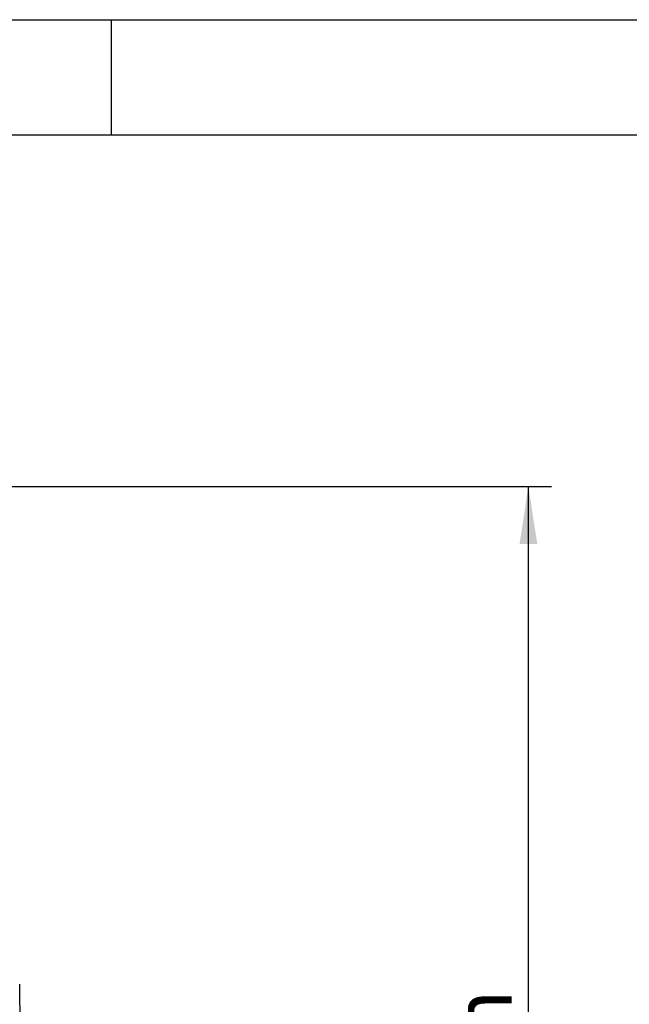
# Model space of a CAD drawing. Units: millimetres. Extents: x 150 to 4162, y 50 to 2920.
# Drawn here: x 560 to 825, y 2493 to 2920 of the extents above; entities that cross this region are included whole.
import ezdxf

# ---------------------------------------------------------------- set-up
doc = ezdxf.new("R2010")
doc.units = ezdxf.units.MM
doc.header["$LTSCALE"] = 10
doc.layers.get('0').update_dxf_attribs({"color": 1})
doc.layers.add('3004823', color=7, linetype='Continuous')
doc.layers.add('DIMENSION', color=3, linetype='Continuous')
doc.styles.add('SLDTEXTSTYLE0', font='TXT', dxfattribs={"width": 0.605})
doc.dimstyles.new('SLDDIMSTYLE2', dxfattribs={"dimtxt": 25, "dimasz": 25, "dimexe": 0, "dimexo": 0.0625, "dimgap": 6.25, "dimtad": 1, "dimrnd": 1e-09, "dimzin": 12, "dimdsep": 46, "dimtxsty": 'SLDTEXTSTYLE0', "dimsah": 1, "dimcen": 0.09, "dimadec": 0, "dimazin": 3, "dimtfac": 1, "dimtofl": 0, "dimtmove": 0, "dimatfit": 3, "dimfxl": 0, "dimfrac": 2, "dimtolj": 1, "dimtzin": 12, "dimarcsym": 0})

# ---------------------------------------------------------------- blocks, each defined once
blk = doc.blocks.new('1140515-M_002__D_10')
at = {"layer": 'DIMENSION'}
for p, q in [((470.48, 2717.53), (790.89, 2717.53)), ((780.89, 2177.53), (780.89, 2717.53)), ((445.28, 2177.53), (790.89, 2177.53))]:
    blk.add_line(p, q, dxfattribs=at)
for points in [[(780.89, 2717.53), (777.04, 2692.53), (784.73, 2692.53)], [(780.89, 2177.53), (784.73, 2202.53), (777.04, 2202.53)]]:
    blk.add_solid(points, dxfattribs=at)
at = {"layer": 'DIMENSION', "insert": (748.66, 2379.2), "char_height": 25, "attachment_point": 1, "rotation": 90, "style": 'SLDTEXTSTYLE0'}
blk.add_mtext('540mm', dxfattribs=at)
blk = doc.blocks.new('1140515-M_002_Side_view2')
blk.add_line((135.3, 352.14), (135.11, 373.05))

msp = doc.modelspace()

# ---------------------------------------------------------------- linework, layer by layer
for p, q in [((150, 2920), (4150, 2920)), ((600, 2920), (600, 2870)), ((200, 2870), (4100, 2870))]:
    msp.add_line(p, q)

# ---------------------------------------------------------------- block references
at = {"layer": '3004823'}
msp.add_blockref('1140515-M_002_Side_view2', (425.277, 2128.53), dxfattribs=at)

# ---------------------------------------------------------------- dimensions: what is measured, and where the dimension line sits
at = {"layer": 'DIMENSION'}
dim = msp.add_linear_dim(base=(780.885, 2717.53), p1=(425.277, 2177.53), p2=(450.477, 2717.53), angle=90, dimstyle='SLDDIMSTYLE2', dxfattribs=at)
dim.commit()
dim.dimension.update_dxf_attribs({"geometry": '1140515-M_002__D_10', "text_midpoint": (780.885, 2436.458), "dimtype": 160})

doc.saveas('drawing.dxf')
